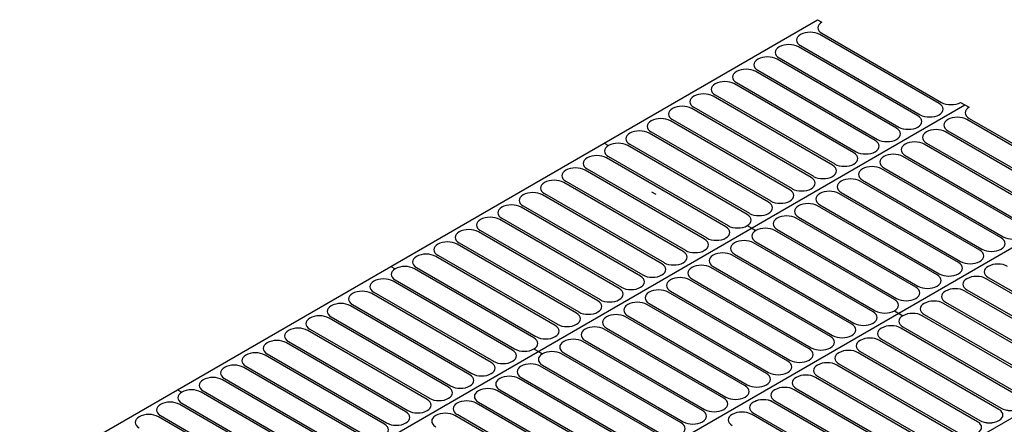
# Model space of a CAD drawing. Extents: x 1204214 to 1295461, y -1181875 to -1116337.
# Drawn here: x 1225889 to 1231564, y -1152492 to -1150163 of the extents above; entities that cross this region are included whole.
import ezdxf

# ---------------------------------------------------------------- set-up
doc = ezdxf.new("R2010")
doc.units = 0
doc.layers.get('0').update_dxf_attribs({"linetype": 'CONTINUOUS'})

msp = doc.modelspace()

# ---------------------------------------------------------------- linework, layer by layer
at = {"color": 8, "extrusion": (0, 0.816497, 0.57735)}
for p, q in [((1229258.6, -1150873, -168118.6), (1230488.4, -1150163, -169122.7)), ((1230488.4, -1150163, -169122.7), (1230513, -1150177.2, -169102.6)), ((1230513, -1150177.2, -169102.6), (1230513, -1150177.2, -169102.6)), ((1230390, -1150248.2, -169002.2), (1230390, -1150248.2, -169002.2)), ((1231189.3, -1150645.8, -168439.9), (1230500.7, -1150248.2, -169002.2)), ((1230513, -1150241.1, -169012.2), (1231201.6, -1150638.7, -168449.9)), ((1230267, -1150319.2, -168901.8), (1230267, -1150319.2, -168901.8)), ((1231066.3, -1150716.8, -168339.5), (1230377.7, -1150319.2, -168901.8)), ((1230390, -1150312.1, -168911.8), (1231078.6, -1150709.7, -168349.5)), ((1230144, -1150390.2, -168801.4), (1230144, -1150390.2, -168801.4)), ((1230943.4, -1150787.8, -168239.1), (1230254.7, -1150390.2, -168801.4)), ((1230267, -1150383.1, -168811.4), (1230955.7, -1150780.7, -168249.1)), ((1230021.1, -1150461.2, -168700.9), (1230021.1, -1150461.2, -168700.9)), ((1230820.4, -1150858.8, -168138.7), (1230131.7, -1150461.2, -168700.9)), ((1230144, -1150454.1, -168711), (1230832.7, -1150851.7, -168148.7)), ((1229898.1, -1150532.2, -168600.5), (1229898.1, -1150532.2, -168600.5)), ((1230697.4, -1150929.8, -168038.3), (1230008.8, -1150532.2, -168600.5)), ((1230021.1, -1150525.1, -168610.6), (1230709.7, -1150922.7, -168048.3)), ((1229775.1, -1150603.2, -168500.1), (1229775.1, -1150603.2, -168500.1)), ((1230574.4, -1151000.7, -167937.9), (1229885.8, -1150603.2, -168500.1)), ((1229898.1, -1150596.1, -168510.2), (1230586.7, -1150993.6, -167947.9)), ((1231312.3, -1150638.7, -168449.9), (1231312.3, -1150638.7, -168449.9)), ((1231312.3, -1150638.7, -168449.9), (1231361.5, -1150667.1, -168409.8)), ((1227647.7, -1152782.8, -165317.2), (1231336.9, -1150652.9, -168429.8)), ((1229652.1, -1150674.2, -168399.7), (1229652.1, -1150674.2, -168399.7)), ((1230451.5, -1151071.7, -167837.4), (1229762.8, -1150674.2, -168399.7)), ((1229775.1, -1150667.1, -168409.8), (1230463.8, -1151064.6, -167847.5)), ((1231361.5, -1150667.1, -168409.8), (1231361.5, -1150667.1, -168409.8)), ((1229529.2, -1150745.2, -168299.3), (1229529.2, -1150745.2, -168299.3)), ((1230328.5, -1151142.7, -167737), (1229639.8, -1150745.2, -168299.3)), ((1229652.1, -1150738.1, -168309.4), (1230340.8, -1151135.6, -167747.1)), ((1231189.3, -1150709.7, -168349.5), (1231189.3, -1150709.7, -168349.5)), ((1231238.5, -1150738.1, -168309.4), (1231238.5, -1150738.1, -168309.4)), ((1232037.8, -1151135.6, -167747.1), (1231349.2, -1150738.1, -168309.4)), ((1231361.5, -1150731, -168319.4), (1232050.1, -1151128.5, -167757.1)), ((1229406.2, -1150816.2, -168198.9), (1229406.2, -1150816.2, -168198.9)), ((1230205.5, -1151213.7, -167636.6), (1229516.9, -1150816.2, -168198.9)), ((1229529.2, -1150809.1, -168209), (1230217.8, -1151206.6, -167646.7)), ((1231066.3, -1150780.7, -168249.1), (1231066.3, -1150780.7, -168249.1)), ((1231115.5, -1150809.1, -168209), (1231115.5, -1150809.1, -168209)), ((1231914.9, -1151206.6, -167646.7), (1231226.2, -1150809.1, -168209)), ((1231238.5, -1150802, -168219), (1231927.1, -1151199.5, -167656.7)), ((1228028.9, -1151582.9, -167114.5), (1229258.6, -1150873, -168118.6)), ((1229258.6, -1150873, -168118.6), (1229283.2, -1150887.2, -168098.5)), ((1229258.6, -1150873, -168118.6), (1229283.2, -1150887.2, -168098.5)), ((1230943.4, -1150851.7, -168148.7), (1230943.4, -1150851.7, -168148.7)), ((1231115.5, -1150873, -168118.6), (1231804.2, -1151270.5, -167556.3)), ((1229283.2, -1150887.2, -168098.5), (1229283.2, -1150887.2, -168098.5)), ((1230082.6, -1151284.7, -167536.2), (1229393.9, -1150887.2, -168098.5)), ((1229406.2, -1150880.1, -168108.5), (1230094.9, -1151277.6, -167546.3)), ((1230820.4, -1150922.7, -168048.3), (1230820.4, -1150922.7, -168048.3)), ((1230992.6, -1150880.1, -168108.5), (1230992.6, -1150880.1, -168108.5)), ((1231791.9, -1151277.6, -167546.3), (1231103.2, -1150880.1, -168108.5)), ((1229160.3, -1150958.2, -167998.1), (1229160.3, -1150958.2, -167998.1)), ((1229959.6, -1151355.7, -167435.8), (1229270.9, -1150958.2, -167998.1)), ((1229283.2, -1150951.1, -168008.1), (1229971.9, -1151348.6, -167445.9)), ((1230869.6, -1150951.1, -168008.1), (1230869.6, -1150951.1, -168008.1)), ((1231668.9, -1151348.6, -167445.9), (1230980.3, -1150951.1, -168008.1)), ((1230992.6, -1150944, -168018.2), (1231681.2, -1151341.5, -167455.9)), ((1229037.3, -1151029.1, -167897.7), (1229037.3, -1151029.1, -167897.7)), ((1229836.6, -1151426.7, -167335.4), (1229148, -1151029.1, -167897.7)), ((1229160.3, -1151022, -167907.7), (1229848.9, -1151419.6, -167345.5)), ((1230697.4, -1150993.6, -167947.9), (1230697.4, -1150993.6, -167947.9)), ((1230746.6, -1151022, -167907.7), (1230746.6, -1151022, -167907.7)), ((1231545.9, -1151419.6, -167345.5), (1230857.3, -1151022, -167907.7)), ((1230869.6, -1151014.9, -167917.8), (1231558.2, -1151412.5, -167355.5)), ((1228914.3, -1151100.1, -167797.3), (1228914.3, -1151100.1, -167797.3)), ((1229713.6, -1151497.7, -167235), (1229025, -1151100.1, -167797.3)), ((1229037.3, -1151093, -167807.3), (1229725.9, -1151490.6, -167245)), ((1230574.4, -1151064.6, -167847.5), (1230574.4, -1151064.6, -167847.5)), ((1230623.6, -1151093, -167807.3), (1230623.6, -1151093, -167807.3)), ((1231423, -1151490.6, -167245), (1230734.3, -1151093, -167807.3)), ((1230746.6, -1151085.9, -167817.4), (1231435.3, -1151483.5, -167255.1)), ((1229530.4, -1151153.4, -169122.7), (1229555, -1151167.6, -169102.6)), ((1229725.9, -1152562.7, -165628.5), (1232185.4, -1151142.7, -167636.6)), ((1230451.5, -1151135.6, -167747.1), (1230451.5, -1151135.6, -167747.1)), ((1230623.6, -1151156.9, -167717), (1231312.3, -1151554.5, -167154.7)), ((1228791.3, -1151171.1, -167696.9), (1228791.3, -1151171.1, -167696.9)), ((1229590.7, -1151568.7, -167134.6), (1228902, -1151171.1, -167696.9)), ((1228914.3, -1151164, -167706.9), (1229603, -1151561.6, -167144.6)), ((1229555, -1151167.6, -169102.6), (1229555, -1151167.6, -169102.6)), ((1230328.5, -1151206.6, -167646.7), (1230328.5, -1151206.6, -167646.7)), ((1230500.7, -1151164, -167706.9), (1230500.7, -1151164, -167706.9)), ((1231300, -1151561.6, -167144.6), (1230611.3, -1151164, -167706.9)), ((1228668.4, -1151242.1, -167596.5), (1228668.4, -1151242.1, -167596.5)), ((1229467.7, -1151639.7, -167034.2), (1228779, -1151242.1, -167596.5)), ((1228791.3, -1151235, -167606.5), (1229480, -1151632.6, -167044.2)), ((1230377.7, -1151235, -167606.5), (1230377.7, -1151235, -167606.5)), ((1231177, -1151632.6, -167044.2), (1230488.4, -1151235, -167606.5)), ((1230500.7, -1151227.9, -167616.6), (1231189.3, -1151625.5, -167054.3)), ((1228545.4, -1151313.1, -167496.1), (1228545.4, -1151313.1, -167496.1)), ((1229344.7, -1151710.7, -166933.8), (1228656.1, -1151313.1, -167496.1)), ((1228668.4, -1151306, -167506.1), (1229357, -1151703.6, -166943.8)), ((1230205.5, -1151277.6, -167546.3), (1230205.5, -1151277.6, -167546.3)), ((1230254.7, -1151306, -167506.1), (1230254.7, -1151306, -167506.1)), ((1231054, -1151703.6, -166943.8), (1230365.4, -1151306, -167506.1)), ((1230377.7, -1151298.9, -167516.1), (1231066.3, -1151696.5, -166953.9)), ((1228422.4, -1151384.1, -167395.7), (1228422.4, -1151384.1, -167395.7)), ((1229221.7, -1151781.7, -166833.4), (1228533.1, -1151384.1, -167395.7)), ((1228545.4, -1151377, -167405.7), (1229234, -1151774.6, -166843.4)), ((1230082.6, -1151348.6, -167445.9), (1230082.6, -1151348.6, -167445.9)), ((1230082.6, -1151348.6, -167445.9), (1230131.7, -1151377, -167405.7)), ((1230082.6, -1151348.6, -167445.9), (1230131.7, -1151377, -167405.7)), ((1230107.1, -1151362.8, -167325.4), (1230131.7, -1151377, -167305.3)), ((1230131.7, -1151377, -167305.3), (1230131.7, -1151377, -167305.3)), ((1230131.7, -1151377, -167405.7), (1230131.7, -1151377, -167405.7)), ((1230931.1, -1151774.6, -166843.4), (1230242.4, -1151377, -167405.7)), ((1230254.7, -1151369.9, -167415.7), (1230943.4, -1151767.5, -166853.5)), ((1229959.6, -1151419.6, -167345.5), (1229959.6, -1151419.6, -167345.5)), ((1230131.7, -1151440.9, -167214.9), (1230820.4, -1151838.5, -166652.6)), ((1230131.7, -1151440.9, -167315.3), (1230820.4, -1151838.5, -166753)), ((1228299.4, -1151455.1, -167295.2), (1228299.4, -1151455.1, -167295.2)), ((1229098.8, -1151852.7, -166733), (1228410.1, -1151455.1, -167295.2)), ((1228422.4, -1151448, -167305.3), (1229111.1, -1151845.6, -166743)), ((1229836.6, -1151490.6, -167245), (1229836.6, -1151490.6, -167245)), ((1230008.8, -1151448, -167305.3), (1230008.8, -1151448, -167305.3)), ((1230008.8, -1151448, -167204.9), (1230008.8, -1151448, -167204.9)), ((1230808.1, -1151845.6, -166642.6), (1230119.4, -1151448, -167204.9)), ((1230808.1, -1151845.6, -166743), (1230119.4, -1151448, -167305.3)), ((1231545.9, -1151483.5, -167255.1), (1231545.9, -1151483.5, -167255.1)), ((1228176.5, -1151526.1, -167194.8), (1228176.5, -1151526.1, -167194.8)), ((1228975.8, -1151923.7, -166632.6), (1228287.1, -1151526.1, -167194.8)), ((1228299.4, -1151519, -167204.9), (1228988.1, -1151916.6, -166642.6)), ((1229885.8, -1151519, -167104.5), (1229885.8, -1151519, -167104.5)), ((1229885.8, -1151519, -167204.9), (1229885.8, -1151519, -167204.9)), ((1230685.1, -1151916.6, -166542.2), (1229996.5, -1151519, -167104.5)), ((1230685.1, -1151916.6, -166642.6), (1229996.5, -1151519, -167204.9)), ((1230008.8, -1151511.9, -167114.5), (1230697.4, -1151909.5, -166552.2)), ((1230008.8, -1151511.9, -167214.9), (1230697.4, -1151909.5, -166652.6)), ((1231423, -1151554.5, -167154.7), (1231423, -1151554.5, -167154.7)), ((1226799.2, -1152292.9, -166110.4), (1228028.9, -1151582.9, -167114.5)), ((1228028.9, -1151582.9, -167114.5), (1228053.5, -1151597.1, -167094.4)), ((1228028.9, -1151582.9, -167114.5), (1228053.5, -1151597.1, -167094.4)), ((1228053.5, -1151597.1, -167094.4), (1228053.5, -1151597.1, -167094.4)), ((1228852.8, -1151994.7, -166532.2), (1228164.2, -1151597.1, -167094.4)), ((1228176.5, -1151590, -167104.5), (1228865.1, -1151987.6, -166542.2)), ((1229713.6, -1151561.6, -167144.6), (1229713.6, -1151561.6, -167144.6)), ((1229762.8, -1151590, -167004.1), (1229762.8, -1151590, -167004.1)), ((1229762.8, -1151590, -167104.5), (1229762.8, -1151590, -167104.5)), ((1230562.1, -1151987.6, -166441.8), (1229873.5, -1151590, -167004.1)), ((1230562.1, -1151987.6, -166542.2), (1229873.5, -1151590, -167104.5)), ((1229885.8, -1151582.9, -167014.1), (1230574.4, -1151980.5, -166451.8)), ((1229885.8, -1151582.9, -167114.5), (1230574.4, -1151980.5, -166552.2)), ((1231472.1, -1151582.9, -167014.1), (1231472.1, -1151582.9, -167014.1)), ((1231472.1, -1151582.9, -167114.5), (1231472.1, -1151582.9, -167114.5)), ((1227930.5, -1151668.1, -166994), (1227930.5, -1151668.1, -166994)), ((1228729.8, -1152065.7, -166431.7), (1228041.2, -1151668.1, -166994)), ((1228053.5, -1151661, -167004.1), (1228742.1, -1152058.6, -166441.8)), ((1229590.7, -1151632.6, -167044.2), (1229590.7, -1151632.6, -167044.2)), ((1229639.8, -1151661, -166903.7), (1229639.8, -1151661, -166903.7)), ((1229639.8, -1151661, -167004.1), (1229639.8, -1151661, -167004.1)), ((1230439.2, -1152058.6, -166341.4), (1229750.5, -1151661, -166903.7)), ((1230439.2, -1152058.6, -166441.8), (1229750.5, -1151661, -167004.1)), ((1229762.8, -1151653.9, -166913.7), (1230451.5, -1152051.5, -166351.4)), ((1229762.8, -1151653.9, -167014.1), (1230451.5, -1152051.5, -166451.8)), ((1231300, -1151625.5, -167054.3), (1231300, -1151625.5, -167054.3)), ((1231349.2, -1151653.9, -166913.7), (1231349.2, -1151653.9, -166913.7)), ((1231349.2, -1151653.9, -167014.1), (1231349.2, -1151653.9, -167014.1)), ((1232148.5, -1152051.5, -166351.4), (1231459.9, -1151653.9, -166913.7)), ((1232148.5, -1152051.5, -166451.8), (1231459.9, -1151653.9, -167014.1)), ((1231472.1, -1151646.8, -166923.7), (1232160.8, -1152044.4, -166361.5)), ((1231472.1, -1151646.8, -167024.1), (1232160.8, -1152044.4, -166461.9)), ((1229467.7, -1151703.6, -166943.8), (1229467.7, -1151703.6, -166943.8)), ((1229639.8, -1151724.9, -166813.3), (1230328.5, -1152122.5, -166251)), ((1229639.8, -1151724.9, -166913.7), (1230328.5, -1152122.5, -166351.4)), ((1231177, -1151696.5, -166953.9), (1231177, -1151696.5, -166953.9)), ((1231226.2, -1151724.9, -166813.3), (1231226.2, -1151724.9, -166813.3)), ((1231226.2, -1151724.9, -166913.7), (1231226.2, -1151724.9, -166913.7)), ((1232025.5, -1152122.5, -166251), (1231336.9, -1151724.9, -166813.3)), ((1232025.5, -1152122.5, -166351.4), (1231336.9, -1151724.9, -166913.7)), ((1231349.2, -1151717.8, -166823.3), (1232037.8, -1152115.4, -166261.1)), ((1231349.2, -1151717.8, -166923.7), (1232037.8, -1152115.4, -166361.5)), ((1227807.6, -1151739.1, -166893.6), (1227807.6, -1151739.1, -166893.6)), ((1228606.9, -1152136.7, -166331.3), (1227918.2, -1151739.1, -166893.6)), ((1227930.5, -1151732, -166903.7), (1228619.2, -1152129.6, -166341.4)), ((1229344.7, -1151774.6, -166843.4), (1229344.7, -1151774.6, -166843.4)), ((1229516.9, -1151732, -166803.3), (1229516.9, -1151732, -166803.3)), ((1229516.9, -1151732, -166903.7), (1229516.9, -1151732, -166903.7)), ((1230316.2, -1152129.6, -166241), (1229627.6, -1151732, -166803.3)), ((1230316.2, -1152129.6, -166341.4), (1229627.6, -1151732, -166903.7)), ((1231054, -1151767.5, -166853.5), (1231054, -1151767.5, -166853.5)), ((1227684.6, -1151810.1, -166793.2), (1227684.6, -1151810.1, -166793.2)), ((1228483.9, -1152207.7, -166230.9), (1227795.3, -1151810.1, -166793.2)), ((1227807.6, -1151803, -166803.3), (1228496.2, -1152200.6, -166241)), ((1229393.9, -1151803, -166702.8), (1229393.9, -1151803, -166702.8)), ((1229393.9, -1151803, -166803.3), (1229393.9, -1151803, -166803.3)), ((1230193.2, -1152200.6, -166140.6), (1229504.6, -1151803, -166702.8)), ((1230193.2, -1152200.6, -166241), (1229504.6, -1151803, -166803.3)), ((1229516.9, -1151795.9, -166712.9), (1230205.5, -1152193.5, -166150.6)), ((1229516.9, -1151795.9, -166813.3), (1230205.5, -1152193.5, -166251)), ((1230931.1, -1151838.5, -166652.6), (1230980.3, -1151866.9, -166612.5)), ((1230931.1, -1151838.5, -166753), (1230980.3, -1151866.9, -166712.9)), ((1230931.1, -1151838.5, -166753), (1230980.3, -1151866.9, -166712.9)), ((1230931.1, -1151838.5, -166652.6), (1230931.1, -1151838.5, -166652.6)), ((1230931.1, -1151838.5, -166753), (1230931.1, -1151838.5, -166753)), ((1231103.2, -1151795.9, -166712.9), (1231103.2, -1151795.9, -166712.9)), ((1231103.2, -1151795.9, -166813.3), (1231103.2, -1151795.9, -166813.3)), ((1231902.6, -1152193.5, -166150.6), (1231213.9, -1151795.9, -166712.9)), ((1231902.6, -1152193.5, -166251), (1231213.9, -1151795.9, -166813.3)), ((1231226.2, -1151788.8, -166722.9), (1231914.9, -1152186.4, -166160.6)), ((1231226.2, -1151788.8, -166823.3), (1231914.9, -1152186.4, -166261.1)), ((1227561.6, -1151881.1, -166692.8), (1227561.6, -1151881.1, -166692.8)), ((1228360.9, -1152278.7, -166130.5), (1227672.3, -1151881.1, -166692.8)), ((1227684.6, -1151874, -166702.8), (1228373.2, -1152271.6, -166140.6)), ((1229221.7, -1151845.6, -166743), (1229221.7, -1151845.6, -166743)), ((1229270.9, -1151874, -166702.8), (1229270.9, -1151874, -166702.8)), ((1229270.9, -1151874, -166602.4), (1229270.9, -1151874, -166602.4)), ((1230070.3, -1152271.6, -166140.6), (1229381.6, -1151874, -166702.8)), ((1230070.3, -1152271.6, -166040.2), (1229381.6, -1151874, -166602.4)), ((1229393.9, -1151866.9, -166712.9), (1230082.6, -1152264.5, -166150.6)), ((1229393.9, -1151866.9, -166612.5), (1230082.6, -1152264.5, -166050.2)), ((1230955.7, -1151852.7, -166632.6), (1230980.3, -1151866.9, -166612.5)), ((1230980.3, -1151866.9, -166712.9), (1230980.3, -1151866.9, -166712.9)), ((1230980.3, -1151866.9, -166612.5), (1230980.3, -1151866.9, -166612.5)), ((1231779.6, -1152264.5, -166150.6), (1231090.9, -1151866.9, -166712.9)), ((1231779.6, -1152264.5, -166050.2), (1231090.9, -1151866.9, -166612.5)), ((1231103.2, -1151859.8, -166622.5), (1231791.9, -1152257.4, -166060.2)), ((1231103.2, -1151859.8, -166722.9), (1231791.9, -1152257.4, -166160.6)), ((1227438.6, -1151952.1, -166592.4), (1227438.6, -1151952.1, -166592.4)), ((1228238, -1152349.7, -166030.1), (1227549.3, -1151952.1, -166592.4)), ((1227561.6, -1151945, -166602.4), (1228250.3, -1152342.6, -166040.2)), ((1229098.8, -1151916.6, -166642.6), (1229098.8, -1151916.6, -166642.6)), ((1229148, -1151945, -166502), (1229148, -1151945, -166502)), ((1229148, -1151945, -166602.4), (1229148, -1151945, -166602.4)), ((1229947.3, -1152342.6, -165939.8), (1229258.6, -1151945, -166502)), ((1229947.3, -1152342.6, -166040.2), (1229258.6, -1151945, -166602.4)), ((1229270.9, -1151937.9, -166612.5), (1229959.6, -1152335.5, -166050.2)), ((1229270.9, -1151937.9, -166512.1), (1229959.6, -1152335.5, -165949.8)), ((1230808.1, -1151909.5, -166652.6), (1230808.1, -1151909.5, -166652.6)), ((1230808.1, -1151909.5, -166552.2), (1230808.1, -1151909.5, -166552.2)), ((1230857.3, -1151937.9, -166612.5), (1230857.3, -1151937.9, -166612.5)), ((1230857.3, -1151937.9, -166512.1), (1230857.3, -1151937.9, -166512.1)), ((1231656.6, -1152335.5, -166050.2), (1230968, -1151937.9, -166612.5)), ((1231656.6, -1152335.5, -165949.8), (1230968, -1151937.9, -166512.1)), ((1230980.3, -1151930.8, -166622.5), (1231668.9, -1152328.4, -166060.2)), ((1230980.3, -1151930.8, -166522.1), (1231668.9, -1152328.4, -165959.8)), ((1228975.8, -1151987.6, -166542.2), (1228975.8, -1151987.6, -166542.2)), ((1229148, -1152008.9, -166411.7), (1229836.6, -1152406.5, -165849.4)), ((1229148, -1152008.9, -166512.1), (1229836.6, -1152406.5, -165949.8)), ((1230685.1, -1151980.5, -166451.8), (1230685.1, -1151980.5, -166451.8)), ((1230685.1, -1151980.5, -166552.2), (1230685.1, -1151980.5, -166552.2)), ((1230734.3, -1152008.9, -166512.1), (1230734.3, -1152008.9, -166512.1)), ((1230734.3, -1152008.9, -166411.7), (1230734.3, -1152008.9, -166411.7)), ((1231533.6, -1152406.5, -165949.8), (1230845, -1152008.9, -166512.1)), ((1231533.6, -1152406.5, -165849.4), (1230845, -1152008.9, -166411.7)), ((1230857.3, -1152001.8, -166421.7), (1231545.9, -1152399.4, -165859.4)), ((1230857.3, -1152001.8, -166522.1), (1231545.9, -1152399.4, -165959.8)), ((1227315.7, -1152023.1, -166492), (1227315.7, -1152023.1, -166492)), ((1228115, -1152420.7, -165929.7), (1227426.3, -1152023.1, -166492)), ((1227438.6, -1152016, -166502), (1228127.3, -1152413.6, -165939.8)), ((1228852.8, -1152058.6, -166441.8), (1228902, -1152087, -166401.6)), ((1228852.8, -1152058.6, -166441.8), (1228902, -1152087, -166401.6)), ((1228852.8, -1152058.6, -166441.8), (1228852.8, -1152058.6, -166441.8)), ((1229025, -1152016, -166502), (1229025, -1152016, -166502)), ((1229025, -1152016, -166401.6), (1229025, -1152016, -166401.6)), ((1229824.3, -1152413.6, -165939.8), (1229135.7, -1152016, -166502)), ((1229824.3, -1152413.6, -165839.3), (1229135.7, -1152016, -166401.6)), ((1230562.1, -1152051.5, -166351.4), (1230562.1, -1152051.5, -166351.4)), ((1230562.1, -1152051.5, -166451.8), (1230562.1, -1152051.5, -166451.8)), ((1227192.7, -1152094.1, -166391.6), (1227192.7, -1152094.1, -166391.6)), ((1227992, -1152491.7, -165829.3), (1227303.4, -1152094.1, -166391.6)), ((1227315.7, -1152087, -166401.6), (1228004.3, -1152484.6, -165839.3)), ((1228877.4, -1152072.8, -166321.3), (1228902, -1152087, -166301.2)), ((1228902, -1152087, -166401.6), (1228902, -1152087, -166401.6)), ((1229701.3, -1152484.6, -165839.3), (1229012.7, -1152087, -166401.6)), ((1229701.3, -1152484.6, -165738.9), (1229012.7, -1152087, -166301.2)), ((1229025, -1152079.9, -166411.7), (1229713.6, -1152477.5, -165849.4)), ((1229025, -1152079.9, -166311.3), (1229713.6, -1152477.5, -165749)), ((1230439.2, -1152122.5, -166251), (1230439.2, -1152122.5, -166251)), ((1230439.2, -1152122.5, -166351.4), (1230439.2, -1152122.5, -166351.4)), ((1230611.3, -1152079.9, -166311.3), (1230611.3, -1152079.9, -166311.3)), ((1230611.3, -1152079.9, -166411.7), (1230611.3, -1152079.9, -166411.7)), ((1231410.7, -1152477.5, -165749), (1230722, -1152079.9, -166311.3)), ((1231410.7, -1152477.5, -165849.4), (1230722, -1152079.9, -166411.7)), ((1230734.3, -1152072.8, -166421.7), (1231423, -1152470.4, -165859.4)), ((1230734.3, -1152072.8, -166321.3), (1231423, -1152470.4, -165759)), ((1227069.7, -1152165.1, -166291.2), (1227069.7, -1152165.1, -166291.2)), ((1227869, -1152562.7, -165728.9), (1227180.4, -1152165.1, -166291.2)), ((1227192.7, -1152158, -166301.2), (1227881.3, -1152555.6, -165738.9)), ((1228729.8, -1152129.6, -166341.4), (1228729.8, -1152129.6, -166341.4)), ((1228779, -1152158, -166301.2), (1228779, -1152158, -166301.2)), ((1229578.4, -1152555.6, -165738.9), (1228889.7, -1152158, -166301.2)), ((1228902, -1152150.9, -166311.3), (1229590.7, -1152548.5, -165749)), ((1230488.4, -1152150.9, -166210.9), (1230488.4, -1152150.9, -166210.9)), ((1230488.4, -1152150.9, -166311.3), (1230488.4, -1152150.9, -166311.3)), ((1231287.7, -1152548.5, -165749), (1230599, -1152150.9, -166311.3)), ((1231287.7, -1152548.5, -165648.6), (1230599, -1152150.9, -166210.9)), ((1230611.3, -1152143.8, -166321.3), (1231300, -1152541.4, -165759)), ((1230611.3, -1152143.8, -166220.9), (1231300, -1152541.4, -165658.6)), ((1226946.7, -1152236.1, -166190.8), (1226946.7, -1152236.1, -166190.8)), ((1227746.1, -1152633.7, -165628.5), (1227057.4, -1152236.1, -166190.8)), ((1227069.7, -1152229, -166200.8), (1227758.4, -1152626.6, -165638.5)), ((1228606.9, -1152200.6, -166241), (1228606.9, -1152200.6, -166241)), ((1228656.1, -1152229, -166200.8), (1228656.1, -1152229, -166200.8)), ((1229455.4, -1152626.6, -165638.5), (1228766.7, -1152229, -166200.8)), ((1228779, -1152221.9, -166210.9), (1229467.7, -1152619.5, -165648.6)), ((1230316.2, -1152193.5, -166150.6), (1230316.2, -1152193.5, -166150.6)), ((1230316.2, -1152193.5, -166251), (1230316.2, -1152193.5, -166251)), ((1230365.4, -1152221.9, -166110.4), (1230365.4, -1152221.9, -166110.4)), ((1230365.4, -1152221.9, -166210.9), (1230365.4, -1152221.9, -166210.9)), ((1231164.7, -1152619.5, -165548.2), (1230476.1, -1152221.9, -166110.4)), ((1231164.7, -1152619.5, -165648.6), (1230476.1, -1152221.9, -166210.9)), ((1230488.4, -1152214.8, -166120.5), (1231177, -1152612.4, -165558.2)), ((1230488.4, -1152214.8, -166220.9), (1231177, -1152612.4, -165658.6)), ((1225569.4, -1153002.9, -165106.4), (1226799.2, -1152292.9, -166110.4)), ((1226799.2, -1152292.9, -166110.4), (1226823.8, -1152307.1, -166090.4)), ((1226799.2, -1152292.9, -166110.4), (1226823.8, -1152307.1, -166090.4)), ((1228483.9, -1152271.6, -166140.6), (1228483.9, -1152271.6, -166140.6)), ((1228656.1, -1152292.9, -166110.4), (1229344.7, -1152690.5, -165548.2)), ((1230193.2, -1152264.5, -166050.2), (1230193.2, -1152264.5, -166050.2)), ((1230193.2, -1152264.5, -166150.6), (1230193.2, -1152264.5, -166150.6)), ((1230242.4, -1152292.9, -166010), (1230242.4, -1152292.9, -166010)), ((1230242.4, -1152292.9, -166110.4), (1230242.4, -1152292.9, -166110.4)), ((1231041.7, -1152690.5, -165447.8), (1230353.1, -1152292.9, -166010)), ((1231041.7, -1152690.5, -165548.2), (1230353.1, -1152292.9, -166110.4)), ((1230365.4, -1152285.8, -166020.1), (1231054, -1152683.4, -165457.8)), ((1230365.4, -1152285.8, -166120.5), (1231054, -1152683.4, -165558.2)), ((1226823.8, -1152307.1, -166090.4), (1226823.8, -1152307.1, -166090.4)), ((1227623.1, -1152704.7, -165528.1), (1226934.4, -1152307.1, -166090.4)), ((1226946.7, -1152300, -166100.4), (1227635.4, -1152697.6, -165538.1)), ((1228360.9, -1152342.6, -166040.2), (1228360.9, -1152342.6, -166040.2)), ((1228533.1, -1152300, -166100.4), (1228533.1, -1152300, -166100.4)), ((1229332.4, -1152697.6, -165538.1), (1228643.8, -1152300, -166100.4)), ((1230070.3, -1152335.5, -165949.8), (1230070.3, -1152335.5, -165949.8)), ((1230070.3, -1152335.5, -166050.2), (1230070.3, -1152335.5, -166050.2)), ((1226700.8, -1152378.1, -165990), (1226700.8, -1152378.1, -165990)), ((1227500.1, -1152775.7, -165427.7), (1226811.5, -1152378.1, -165990)), ((1226823.8, -1152371, -166000), (1227512.4, -1152768.6, -165437.7)), ((1228410.1, -1152371, -166000), (1228410.1, -1152371, -166000)), ((1229209.4, -1152768.6, -165437.7), (1228520.8, -1152371, -166000)), ((1228533.1, -1152363.9, -166010), (1229221.7, -1152761.5, -165447.8)), ((1229947.3, -1152406.5, -165849.4), (1229947.3, -1152406.5, -165849.4)), ((1229947.3, -1152406.5, -165949.8), (1229947.3, -1152406.5, -165949.8)), ((1230119.4, -1152363.9, -165909.6), (1230119.4, -1152363.9, -165909.6)), ((1230119.4, -1152363.9, -166010), (1230119.4, -1152363.9, -166010)), ((1230918.8, -1152761.5, -165347.3), (1230230.1, -1152363.9, -165909.6)), ((1230918.8, -1152761.5, -165447.8), (1230230.1, -1152363.9, -166010)), ((1230242.4, -1152356.8, -165919.7), (1230931.1, -1152754.4, -165357.4)), ((1230242.4, -1152356.8, -166020.1), (1230931.1, -1152754.4, -165457.8)), ((1226577.8, -1152449.1, -165889.5), (1226577.8, -1152449.1, -165889.5)), ((1227377.1, -1152846.7, -165327.3), (1226688.5, -1152449.1, -165889.5)), ((1226700.8, -1152442, -165899.6), (1227389.4, -1152839.6, -165337.3)), ((1228238, -1152413.6, -165939.8), (1228238, -1152413.6, -165939.8)), ((1228287.1, -1152442, -165899.6), (1228287.1, -1152442, -165899.6)), ((1229086.5, -1152839.6, -165337.3), (1228397.8, -1152442, -165899.6)), ((1228410.1, -1152434.9, -165909.6), (1229098.8, -1152832.5, -165347.3)), ((1229996.5, -1152434.9, -165809.2), (1229996.5, -1152434.9, -165809.2)), ((1229996.5, -1152434.9, -165909.6), (1229996.5, -1152434.9, -165909.6)), ((1230795.8, -1152832.5, -165246.9), (1230107.1, -1152434.9, -165809.2)), ((1230795.8, -1152832.5, -165347.3), (1230107.1, -1152434.9, -165909.6)), ((1230119.4, -1152427.8, -165819.3), (1230808.1, -1152825.4, -165257)), ((1230119.4, -1152427.8, -165919.7), (1230808.1, -1152825.4, -165357.4)), ((1228115, -1152484.6, -165839.3), (1228115, -1152484.6, -165839.3)), ((1229824.3, -1152477.5, -165849.4), (1229824.3, -1152477.5, -165849.4)), ((1229824.3, -1152477.5, -165749), (1229824.3, -1152477.5, -165749)), ((1231533.6, -1152470.4, -165859.4), (1231533.6, -1152470.4, -165859.4)), ((1231533.6, -1152470.4, -165759), (1231533.6, -1152470.4, -165759))]:
    msp.add_line(p, q, dxfattribs=at)
at = {"color": 8, "linetype": 'Continuous'}
msp.add_line((1233033.9, -1151632.6, -166943.8), (1220736.6, -1158732.5, -157003.5), dxfattribs=at)
at = {"color": 8, "extrusion": (0, 0.816497, 0.57735)}
for centre, start, end in [((-1230568.3, 526038.8, -1036747.1), 315, 45), ((-1230445.3, 526161.7, -1036747.1), 315, 45), ((-1230445.3, 526161.7, -1036747.1), 225, 315), ((-1230322.4, 526284.7, -1036747.1), 225, 315), ((-1230322.4, 526284.7, -1036747.1), 315, 45), ((-1230199.4, 526407.7, -1036747.1), 315, 45), ((-1230199.4, 526407.7, -1036747.1), 225, 315), ((-1230076.4, 526530.7, -1036747.1), 315, 45), ((-1230076.4, 526530.7, -1036747.1), 225, 315), ((-1229953.4, 526653.6, -1036747.1), 315, 45), ((-1229953.4, 526653.6, -1036747.1), 225, 315), ((-1229830.5, 526776.6, -1036747.1), 225, 315), ((-1229830.5, 526776.6, -1036747.1), 315, 45), ((-1231134, 526850.4, -1036747.1), 135, 225), ((-1231256.9, 526727.4, -1036747.1), 45, 135), ((-1229707.5, 526899.6, -1036747.1), 315, 45), ((-1229707.5, 526899.6, -1036747.1), 225, 315), ((-1231416.8, 526887.3, -1036747.1), 315, 45), ((-1229584.5, 527022.5, -1036747.1), 315, 45), ((-1229584.5, 527022.5, -1036747.1), 225, 315), ((-1231011, 526973.4, -1036747.1), 135, 225), ((-1231134, 526850.4, -1036747.1), 45, 135), ((-1231293.8, 527010.2, -1036747.1), 315, 45), ((-1231293.8, 527010.2, -1036747.1), 225, 315), ((-1229461.5, 527145.5, -1036747.1), 315, 45), ((-1229461.5, 527145.5, -1036747.1), 225, 315), ((-1230888, 527096.3, -1036747.1), 135, 225), ((-1231011, 526973.4, -1036747.1), 45, 135), ((-1231170.9, 527133.2, -1036747.1), 315, 45), ((-1231170.9, 527133.2, -1036747.1), 225, 315), ((-1229338.6, 527268.5, -1036747.1), 225, 315), ((-1230765.1, 527219.3, -1036747.1), 135, 225), ((-1230888, 527096.3, -1036747.1), 45, 135), ((-1231047.9, 527256.2, -1036747.1), 225, 315), ((-1229338.6, 527268.5, -1036747.1), 315, 45), ((-1230642.1, 527342.3, -1036747.1), 135, 225), ((-1230765.1, 527219.3, -1036747.1), 45, 135), ((-1231047.9, 527256.2, -1036747.1), 315, 45), ((-1229215.6, 527391.5, -1036747.1), 315, 45), ((-1229215.6, 527391.5, -1036747.1), 225, 315), ((-1230924.9, 527379.2, -1036747.1), 315, 45), ((-1230924.9, 527379.2, -1036747.1), 225, 315), ((-1229092.6, 527514.4, -1036747.1), 315, 45), ((-1229092.6, 527514.4, -1036747.1), 225, 315), ((-1230519.1, 527465.2, -1036747.1), 135, 225), ((-1230642.1, 527342.3, -1036747.1), 45, 135), ((-1230801.9, 527502.1, -1036747.1), 315, 45), ((-1230801.9, 527502.1, -1036747.1), 225, 315), ((-1228969.6, 527637.4, -1036747.1), 315, 45), ((-1228969.6, 527637.4, -1036747.1), 225, 315), ((-1230396.1, 527588.2, -1036747.1), 135, 225), ((-1230519.1, 527465.2, -1036747.1), 45, 135), ((-1230679, 527625.1, -1036747.1), 315, 45), ((-1230679, 527625.1, -1036747.1), 225, 315), ((-1228846.7, 527760.4, -1036747.1), 225, 315), ((-1230273.2, 527711.2, -1036747.1), 135, 225), ((-1230396.1, 527588.2, -1036747.1), 45, 135), ((-1230556, 527748.1, -1036747.1), 225, 315), ((-1228846.7, 527760.4, -1036747.1), 315, 45), ((-1230150.2, 527834.2, -1036747.1), 135, 225), ((-1230273.2, 527711.2, -1036747.1), 45, 135), ((-1230556, 527748.1, -1036747.1), 315, 45), ((-1228723.7, 527883.4, -1036747.1), 315, 45), ((-1228723.7, 527883.4, -1036747.1), 225, 315), ((-1230433, 527871.1, -1036747.1), 315, 45), ((-1230433, 527871.1, -1036747.1), 225, 315), ((-1228600.7, 528006.3, -1036747.1), 315, 45), ((-1228600.7, 528006.3, -1036747.1), 225, 315), ((-1230027.2, 527957.1, -1036747.1), 135, 225), ((-1230150.2, 527834.2, -1036747.1), 45, 135), ((-1230310.1, 527994, -1036747.1), 315, 45), ((-1230310.1, 527994, -1036747.1), 225, 315), ((-1228477.8, 528129.3, -1036747.1), 315, 45), ((-1228477.8, 528129.3, -1036747.1), 225, 315), ((-1229904.2, 528080.1, -1036747.1), 135, 225), ((-1230027.2, 527957.1, -1036747.1), 45, 135), ((-1230187.1, 528199, -1036689.2), 315, 45), ((-1230187.1, 528117, -1036747.1), 315, 45), ((-1230187.1, 528117, -1036747.1), 225, 315), ((-1228354.8, 528252.3, -1036747.1), 225, 315), ((-1229781.3, 528203.1, -1036747.1), 135, 225), ((-1229904.2, 528080.1, -1036747.1), 45, 135), ((-1230064.1, 528240, -1036747.1), 225, 315), ((-1230064.1, 528322, -1036689.2), 225, 315), ((-1231490.6, 528190.8, -1036747.1), 135, 225), ((-1231613.6, 527985.8, -1036805.1), 45, 135), ((-1228354.8, 528252.3, -1036747.1), 315, 45), ((-1229658.3, 528326.1, -1036747.1), 135, 225), ((-1229781.3, 528203.1, -1036747.1), 45, 135), ((-1230064.1, 528240, -1036747.1), 315, 45), ((-1230064.1, 528322, -1036689.2), 315, 45), ((-1231367.6, 528313.8, -1036747.1), 135, 225), ((-1231490.6, 528190.8, -1036747.1), 45, 135), ((-1228231.8, 528375.2, -1036747.1), 315, 45), ((-1228231.8, 528375.2, -1036747.1), 225, 315), ((-1229941.1, 528444.9, -1036689.2), 315, 45), ((-1229941.1, 528363, -1036747.1), 315, 45), ((-1229941.1, 528444.9, -1036689.2), 225, 315), ((-1229941.1, 528363, -1036747.1), 225, 315), ((-1231367.6, 528313.8, -1036747.1), 45, 135), ((-1228108.8, 528498.2, -1036747.1), 315, 45), ((-1228108.8, 528498.2, -1036747.1), 225, 315), ((-1229535.3, 528449, -1036747.1), 135, 225), ((-1229658.3, 528326.1, -1036747.1), 45, 135), ((-1229818.2, 528567.9, -1036689.2), 315, 45), ((-1229818.2, 528485.9, -1036747.1), 315, 45), ((-1229818.2, 528567.9, -1036689.2), 225, 315), ((-1229818.2, 528485.9, -1036747.1), 225, 315), ((-1231244.6, 528436.7, -1036747.1), 135, 225), ((-1231527.5, 528555.6, -1036689.2), 315, 45), ((-1231527.5, 528473.6, -1036747.1), 315, 45), ((-1231527.5, 528555.6, -1036689.2), 225, 315), ((-1231527.5, 528473.6, -1036747.1), 225, 315), ((-1227985.9, 528621.2, -1036747.1), 315, 45), ((-1227985.9, 528621.2, -1036747.1), 225, 315), ((-1229412.3, 528572, -1036747.1), 135, 225), ((-1229535.3, 528449, -1036747.1), 45, 135), ((-1229695.2, 528690.9, -1036689.2), 315, 45), ((-1229695.2, 528608.9, -1036747.1), 315, 45), ((-1229695.2, 528690.9, -1036689.2), 225, 315), ((-1229695.2, 528608.9, -1036747.1), 225, 315), ((-1231121.7, 528559.7, -1036747.1), 135, 225), ((-1231244.6, 528436.7, -1036747.1), 45, 135), ((-1231404.5, 528678.6, -1036689.2), 315, 45), ((-1231404.5, 528596.6, -1036747.1), 315, 45), ((-1231404.5, 528678.6, -1036689.2), 225, 315), ((-1231404.5, 528596.6, -1036747.1), 225, 315), ((-1227862.9, 528744.2, -1036747.1), 225, 315), ((-1229289.4, 528695, -1036747.1), 135, 225), ((-1229412.3, 528572, -1036747.1), 45, 135), ((-1229572.2, 528813.9, -1036689.2), 225, 315), ((-1229572.2, 528731.9, -1036747.1), 225, 315), ((-1230998.7, 528682.7, -1036747.1), 135, 225), ((-1231121.7, 528559.7, -1036747.1), 45, 135), ((-1231281.5, 528801.6, -1036689.2), 315, 45), ((-1231281.5, 528719.6, -1036747.1), 315, 45), ((-1231281.5, 528801.6, -1036689.2), 225, 315), ((-1231281.5, 528719.6, -1036747.1), 225, 315), ((-1227862.9, 528744.2, -1036747.1), 315, 45), ((-1229166.4, 528818, -1036747.1), 135, 225), ((-1229289.4, 528695, -1036747.1), 45, 135), ((-1229572.2, 528813.9, -1036689.2), 315, 45), ((-1229572.2, 528731.9, -1036747.1), 315, 45), ((-1230875.7, 528805.7, -1036747.1), 135, 225), ((-1230998.7, 528682.7, -1036747.1), 45, 135), ((-1231158.6, 528924.5, -1036689.2), 225, 315), ((-1231158.6, 528842.5, -1036747.1), 225, 315), ((-1227739.9, 528867.1, -1036747.1), 315, 45), ((-1227739.9, 528867.1, -1036747.1), 225, 315), ((-1229449.2, 528936.8, -1036689.2), 315, 45), ((-1229449.2, 528854.8, -1036747.1), 315, 45), ((-1229449.2, 528936.8, -1036689.2), 225, 315), ((-1229449.2, 528854.8, -1036747.1), 225, 315), ((-1230875.7, 528887.6, -1036689.2), 45, 135), ((-1230875.7, 528805.7, -1036747.1), 45, 135), ((-1231158.6, 528842.5, -1036747.1), 315, 45), ((-1231158.6, 528924.5, -1036689.2), 315, 45), ((-1227616.9, 528990.1, -1036747.1), 315, 45), ((-1227616.9, 528990.1, -1036747.1), 225, 315), ((-1229043.4, 528940.9, -1036747.1), 135, 225), ((-1229166.4, 528818, -1036747.1), 45, 135), ((-1229326.3, 528977.8, -1036747.1), 315, 45), ((-1229326.3, 529059.8, -1036689.2), 315, 45), ((-1229326.3, 529059.8, -1036689.2), 225, 315), ((-1229326.3, 528977.8, -1036747.1), 225, 315), ((-1230752.8, 529010.6, -1036689.2), 135, 225), ((-1230752.8, 528928.6, -1036747.1), 135, 225), ((-1231035.6, 528965.5, -1036747.1), 315, 45), ((-1231035.6, 529047.5, -1036689.2), 315, 45), ((-1231035.6, 529047.5, -1036689.2), 225, 315), ((-1231035.6, 528965.5, -1036747.1), 225, 315), ((-1227494, 529113.1, -1036747.1), 315, 45), ((-1227494, 529113.1, -1036747.1), 225, 315), ((-1228920.5, 529063.9, -1036747.1), 135, 225), ((-1229043.4, 528940.9, -1036747.1), 45, 135), ((-1229203.3, 529182.8, -1036689.2), 315, 45), ((-1229203.3, 529100.8, -1036747.1), 315, 45), ((-1229203.3, 529100.8, -1036747.1), 225, 315), ((-1229203.3, 529182.8, -1036689.2), 225, 315), ((-1230629.8, 529051.6, -1036747.1), 135, 225), ((-1230629.8, 529133.6, -1036689.2), 135, 225), ((-1230752.8, 528928.6, -1036747.1), 45, 135), ((-1230752.8, 529010.6, -1036689.2), 45, 135), ((-1230912.6, 529088.5, -1036747.1), 315, 45), ((-1230912.6, 529170.5, -1036689.2), 315, 45), ((-1230912.6, 529088.5, -1036747.1), 225, 315), ((-1230912.6, 529170.5, -1036689.2), 225, 315), ((-1227371, 529236.1, -1036747.1), 225, 315), ((-1228797.5, 529186.9, -1036747.1), 135, 225), ((-1228920.5, 529063.9, -1036747.1), 45, 135), ((-1229080.3, 529223.8, -1036747.1), 225, 315), ((-1229080.3, 529305.7, -1036689.2), 225, 315), ((-1230506.8, 529256.6, -1036689.2), 135, 225), ((-1230506.8, 529174.6, -1036747.1), 135, 225), ((-1230629.8, 529133.6, -1036689.2), 45, 135), ((-1230629.8, 529051.6, -1036747.1), 45, 135), ((-1230789.6, 529211.5, -1036747.1), 315, 45), ((-1230789.6, 529293.4, -1036689.2), 315, 45), ((-1230789.6, 529211.5, -1036747.1), 225, 315), ((-1230789.6, 529293.4, -1036689.2), 225, 315), ((-1227371, 529236.1, -1036747.1), 315, 45), ((-1228674.5, 529309.8, -1036747.1), 135, 225), ((-1228797.5, 529186.9, -1036747.1), 45, 135), ((-1229080.3, 529223.8, -1036747.1), 315, 45), ((-1229080.3, 529305.7, -1036689.2), 315, 45), ((-1230383.8, 529379.5, -1036689.2), 135, 225), ((-1230383.8, 529297.5, -1036747.1), 135, 225), ((-1230506.8, 529256.6, -1036689.2), 45, 135), ((-1230506.8, 529174.6, -1036747.1), 45, 135), ((-1230666.7, 529416.4, -1036689.2), 225, 315), ((-1230666.7, 529334.4, -1036747.1), 225, 315), ((-1227248, 529359, -1036747.1), 315, 45), ((-1227248, 529359, -1036747.1), 225, 315), ((-1228957.3, 529346.7, -1036747.1), 315, 45), ((-1228957.3, 529428.7, -1036689.2), 225, 315), ((-1228957.3, 529346.7, -1036747.1), 225, 315), ((-1230383.8, 529379.5, -1036689.2), 45, 135), ((-1230383.8, 529297.5, -1036747.1), 45, 135), ((-1230666.7, 529416.4, -1036689.2), 315, 45), ((-1230666.7, 529334.4, -1036747.1), 315, 45), ((-1227125, 529482, -1036747.1), 315, 45), ((-1227125, 529482, -1036747.1), 225, 315), ((-1228551.5, 529432.8, -1036747.1), 135, 225), ((-1228674.5, 529309.8, -1036747.1), 45, 135), ((-1228834.4, 529469.7, -1036747.1), 315, 45), ((-1228834.4, 529469.7, -1036747.1), 225, 315), ((-1230260.9, 529502.5, -1036689.2), 135, 225), ((-1230260.9, 529420.5, -1036747.1), 135, 225), ((-1230543.7, 529539.4, -1036689.2), 315, 45), ((-1230543.7, 529457.4, -1036747.1), 315, 45), ((-1230543.7, 529539.4, -1036689.2), 225, 315), ((-1230543.7, 529457.4, -1036747.1), 225, 315), ((-1227002.1, 529605, -1036747.1), 315, 45), ((-1227002.1, 529605, -1036747.1), 225, 315), ((-1228428.6, 529555.8, -1036747.1), 135, 225), ((-1228551.5, 529432.8, -1036747.1), 45, 135), ((-1228711.4, 529592.7, -1036747.1), 315, 45), ((-1228711.4, 529592.7, -1036747.1), 225, 315), ((-1230137.9, 529625.5, -1036689.2), 135, 225), ((-1230137.9, 529543.5, -1036747.1), 135, 225), ((-1230260.9, 529502.5, -1036689.2), 45, 135), ((-1230260.9, 529420.5, -1036747.1), 45, 135), ((-1230420.7, 529662.4, -1036689.2), 315, 45), ((-1230420.7, 529580.4, -1036747.1), 315, 45), ((-1230420.7, 529662.4, -1036689.2), 225, 315), ((-1230420.7, 529580.4, -1036747.1), 225, 315), ((-1226879.1, 529728, -1036747.1), 225, 315), ((-1228305.6, 529678.8, -1036747.1), 135, 225), ((-1228428.6, 529555.8, -1036747.1), 45, 135), ((-1228588.4, 529715.7, -1036747.1), 225, 315), ((-1230014.9, 529748.4, -1036689.2), 135, 225), ((-1230014.9, 529666.5, -1036747.1), 135, 225), ((-1230137.9, 529625.5, -1036689.2), 45, 135), ((-1230137.9, 529543.5, -1036747.1), 45, 135), ((-1230297.8, 529785.3, -1036689.2), 315, 45), ((-1230297.8, 529703.4, -1036747.1), 315, 45), ((-1230297.8, 529785.3, -1036689.2), 225, 315), ((-1230297.8, 529703.4, -1036747.1), 225, 315), ((-1226879.1, 529728, -1036747.1), 315, 45), ((-1228182.6, 529801.7, -1036747.1), 135, 225), ((-1228305.6, 529678.8, -1036747.1), 45, 135), ((-1228588.4, 529715.7, -1036747.1), 315, 45), ((-1229891.9, 529871.4, -1036689.2), 135, 225), ((-1229891.9, 529789.4, -1036747.1), 135, 225), ((-1230014.9, 529748.4, -1036689.2), 45, 135), ((-1230014.9, 529666.5, -1036747.1), 45, 135), ((-1230174.8, 529908.3, -1036689.2), 225, 315), ((-1230174.8, 529826.3, -1036747.1), 225, 315), ((-1226756.1, 529850.9, -1036747.1), 315, 45), ((-1226756.1, 529850.9, -1036747.1), 225, 315), ((-1228465.5, 529838.6, -1036747.1), 315, 45), ((-1228465.5, 529838.6, -1036747.1), 225, 315), ((-1229891.9, 529871.4, -1036689.2), 45, 135), ((-1229891.9, 529789.4, -1036747.1), 45, 135), ((-1230174.8, 529908.3, -1036689.2), 315, 45), ((-1230174.8, 529826.3, -1036747.1), 315, 45), ((-1231478.3, 529900.1, -1036747.1), 135, 225), ((-1231478.3, 529982.1, -1036689.2), 135, 225), ((-1231601.3, 529859.1, -1036689.2), 45, 135), ((-1231601.3, 529777.1, -1036747.1), 45, 135), ((-1226633.2, 529973.9, -1036747.1), 315, 45), ((-1226633.2, 529973.9, -1036747.1), 225, 315), ((-1228059.6, 529924.7, -1036747.1), 135, 225), ((-1228182.6, 529801.7, -1036747.1), 45, 135), ((-1228342.5, 529961.6, -1036747.1), 315, 45), ((-1228342.5, 529961.6, -1036747.1), 225, 315), ((-1229769, 529912.4, -1036747.1), 135, 225), ((-1229769, 529994.4, -1036689.2), 135, 225), ((-1230051.8, 529949.3, -1036747.1), 315, 45), ((-1230051.8, 530031.3, -1036689.2), 315, 45), ((-1230051.8, 530031.3, -1036689.2), 225, 315), ((-1230051.8, 529949.3, -1036747.1), 225, 315), ((-1227936.7, 530047.7, -1036747.1), 135, 225), ((-1228059.6, 529924.7, -1036747.1), 45, 135), ((-1229646, 530117.4, -1036689.2), 135, 225), ((-1229646, 530035.4, -1036747.1), 135, 225), ((-1229769, 529912.4, -1036747.1), 45, 135), ((-1229769, 529994.4, -1036689.2), 45, 135), ((-1231355.3, 530023.1, -1036747.1), 135, 225), ((-1231355.3, 530105.1, -1036689.2), 135, 225), ((-1231478.3, 529900.1, -1036747.1), 45, 135), ((-1231478.3, 529982.1, -1036689.2), 45, 135)]:
    msp.add_arc(centre, 78.3, start, end, dxfattribs=at)

doc.saveas('drawing.dxf')
